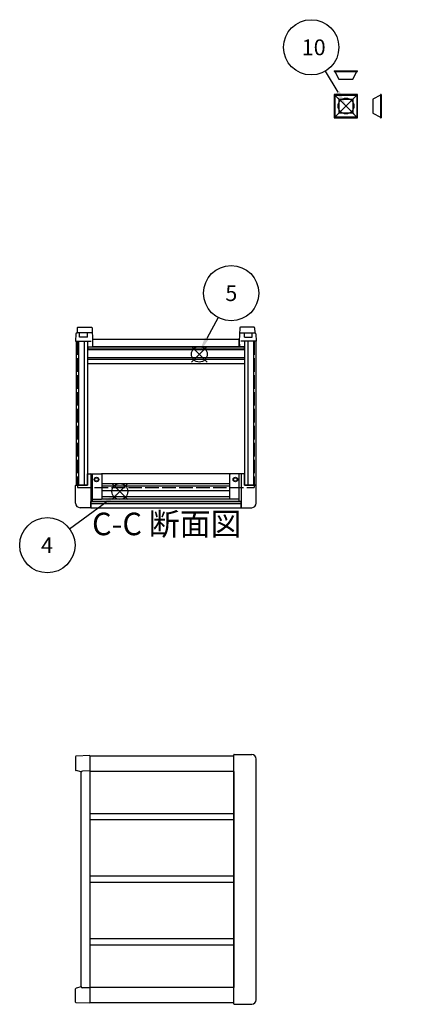
# Model space of a CAD drawing. Extents: x -62 to 1790, y -552 to 1130.
# Drawn here: x 109 to 467, y 223 to 1096 of the extents above; entities that cross this region are included whole.
import ezdxf

# ---------------------------------------------------------------- set-up
doc = ezdxf.new("R2010")
doc.units = 0
doc.header["$LTSCALE"] = 4
for name, pattern in [('AM_ISO02W050X2', [3.75, 3, -0.75]), ('AM_ISO08W050', [18, 12, -1.5, 3, -1.5]), ('CENTER', [7, 4, -1, 1, -1])]:
    doc.linetypes.add(name, pattern=pattern)
for name, color, linetype in [('AM_10', 7, 'AM_ISO08W050'), ('AM_12', 7, 'CONTINUOUS'), ('AM_5', 3, 'CONTINUOUS'), ('上ｶﾊ__', 6, 'CONTINUOUS'), ('下ｶﾊ__', 1, 'CONTINUOUS'), ('下ｶﾊ__0', 1, 'AM_ISO02W050X2'), ('ｺ_ﾅ_ﾌ_ﾛｯｸ', 8, 'CONTINUOUS'), ('ｺ_ﾑ足', 8, 'CONTINUOUS'), ('ｻｲﾄ_ﾌﾚ_ﾑ', 5, 'CONTINUOUS'), ('ﾌﾛﾝﾄﾊ_ﾈﾙ', 7, 'CONTINUOUS'), ('ﾌﾛﾝﾄﾌﾚ_ﾑ', 3, 'CONTINUOUS'), ('ﾘﾔﾊ_ﾈﾙ', 2, 'CONTINUOUS'), ('ﾘﾔﾌｨ_ﾄ', 9, 'CONTINUOUS'), ('ﾘﾔﾌﾚ_ﾑ', 4, 'CONTINUOUS')]:
    doc.layers.add(name, color=color, linetype=linetype)
doc.styles.add('ACISOTS', font='isocp.shx', dxfattribs={"height": 1, "bigfont": 'extfont.shx'})

# ---------------------------------------------------------------- blocks, each defined once
blk = doc.blocks.new('*S20')
at = {"layer": 'AM_12', "color": 4}
for p, q in [((190.36, 670.88, -748.76), (204.36, 684.88, -748.76)), ((190.36, 684.88, -748.76), (204.36, 670.88, -748.76))]:
    blk.add_line(p, q, dxfattribs=at)
blk.add_circle((197.36, 677.88, -748.76), 7, dxfattribs=at)
blk = doc.blocks.new('*S22')
at = {"layer": 'AM_12', "color": 4}
for p, q in [((390.67, 1012.63, -374.38), (404.67, 1026.63, -374.38)), ((390.67, 1026.63, -374.38), (404.67, 1012.63, -374.38))]:
    blk.add_line(p, q, dxfattribs=at)
blk.add_circle((397.67, 1019.63, -374.38), 7, dxfattribs=at)
blk = doc.blocks.new('*S23')
at = {"layer": 'AM_12', "color": 4}
for p, q in [((260.73, 792.57, -374.38), (274.73, 806.57, -374.38)), ((260.73, 806.57, -374.38), (274.73, 792.57, -374.38))]:
    blk.add_line(p, q, dxfattribs=at)
blk.add_circle((267.73, 799.57, -374.38), 7, dxfattribs=at)
blk = doc.blocks.new('*U105')
at = {"layer": 'AM_5', "color": 7, "style": 'ACISOTS'}
blk.add_text('10', height=14, dxfattribs=at).set_placement((358.44, 1064.71, -374.38))
blk = doc.blocks.new('*S31')
at = {"layer": 'AM_5'}
blk.add_line((379.34, 1050.63, -374.38), (390.43, 1031.93, -374.38), dxfattribs=at)
at = {"layer": 'AM_5', "color": 3}
blk.add_circle((366.84, 1071.71, -374.38), 24.5, dxfattribs=at)
at = {"layer": 'AM_5'}
blk.add_trace([(388.84, 1030.99, -374.38), (392.01, 1032.87, -374.38), (397.57, 1019.89, -374.38)], dxfattribs=at)
at = {"layer": 'ﾌﾛﾝﾄﾌﾚ_ﾑ'}
blk.add_blockref('*U105', (0, 0), dxfattribs=at)
blk = doc.blocks.new('*U106')
at = {"layer": 'AM_5', "color": 7, "style": 'ACISOTS'}
blk.add_text('4', height=14, dxfattribs=at).set_placement((127.56, 623.23, -748.76))
blk = doc.blocks.new('*S32')
at = {"layer": 'AM_5'}
blk.add_line((152.88, 644.77, -748.76), (185.89, 669.13, -748.76), dxfattribs=at)
at = {"layer": 'AM_5', "color": 3}
blk.add_circle((133.16, 630.23, -748.76), 24.5, dxfattribs=at)
at = {"layer": 'AM_5'}
blk.add_trace([(186.98, 667.64, -748.76), (184.79, 670.61, -748.76), (197.15, 677.44, -748.76)], dxfattribs=at)
at = {"layer": 'ﾌﾛﾝﾄﾌﾚ_ﾑ'}
blk.add_blockref('*U106', (0, 0), dxfattribs=at)
blk = doc.blocks.new('*U107')
at = {"layer": 'AM_5', "color": 7, "style": 'ACISOTS'}
blk.add_text('5', height=14, dxfattribs=at).set_placement((290.76, 846.73, -374.38))
blk = doc.blocks.new('*S33')
at = {"layer": 'AM_5'}
blk.add_line((284.35, 832.15, -374.38), (274.35, 813.58, -374.38), dxfattribs=at)
at = {"layer": 'AM_5', "color": 3}
blk.add_circle((295.95, 853.73, -374.38), 24.5, dxfattribs=at)
at = {"layer": 'AM_5'}
blk.add_trace([(272.73, 814.46, -374.38), (275.98, 812.71, -374.38), (267.72, 801.25, -374.38)], dxfattribs=at)
at = {"layer": 'ﾌﾛﾝﾄﾌﾚ_ﾑ'}
blk.add_blockref('*U107', (0, 0), dxfattribs=at)
blk = doc.blocks.new('*U190')
at = {"layer": 'AM_10', "color": 8, "style": 'ACISOTS'}
blk.add_text('C', height=20, dxfattribs=at).set_placement((500.63, 413.04))
blk = doc.blocks.new('*U191')
at = {"layer": 'AM_10', "color": 8, "style": 'ACISOTS'}
blk.add_text('C', height=20, dxfattribs=at).set_placement((717.27, 412.7))
blk = doc.blocks.new('*U192')
at = {"layer": 'AM_10', "color": 8, "style": 'ACISOTS'}
blk.add_text('C-C 断面図', height=20, dxfattribs=at).set_placement((172.71, 639.09, -374.38))
blk = doc.blocks.new('*S46')
at = {"layer": 'AM_10', "color": 8}
for p, q in [((527.12, 404.92), (527.12, 444.92)), ((707.12, 404.92), (707.12, 444.92)), ((507.12, 404.92), (547.12, 404.92)), ((727.12, 404.92), (687.12, 404.92))]:
    blk.add_line(p, q, dxfattribs=at)
at = {"layer": 'AM_10', "color": 8, "linetype": 'CENTER'}
blk.add_line((547.12, 404.92), (687.12, 404.92), dxfattribs=at)
at = {"layer": 'AM_10', "color": 8}
blk.add_trace([(524.49, 424.92), (529.75, 424.92), (527.12, 404.92)], dxfattribs=at)
at = {"layer": 'AM_10', "color": 8, "extrusion": (0, 0, -1)}
blk.add_trace([(-709.75, 424.92), (-704.49, 424.92), (-707.12, 404.92)], dxfattribs=at)
at = {"layer": 'ﾌﾛﾝﾄﾌﾚ_ﾑ'}
for name in ['*U192', '*U190', '*U191']:
    blk.add_blockref(name, (0, 0), dxfattribs=at)
blk = doc.blocks.new('*U193')
at = {"layer": 'AM_10', "color": 8, "style": 'ACISOTS'}
blk.add_text('C', height=20, dxfattribs=at).set_placement((500.63, 413.04))
blk = doc.blocks.new('*U194')
at = {"layer": 'AM_10', "color": 8, "style": 'ACISOTS'}
blk.add_text('C', height=20, dxfattribs=at).set_placement((717.27, 412.7))
blk = doc.blocks.new('*U195')
at = {"layer": 'AM_10', "color": 8, "style": 'ACISOTS'}
blk.add_text('C-C 断面図', height=20, dxfattribs=at).set_placement((172.71, 639.09, -374.38))
blk = doc.blocks.new('*S47')
at = {"layer": 'AM_10', "color": 8}
for p, q in [((527.12, 404.92), (527.12, 444.92)), ((707.12, 404.92), (707.12, 444.92)), ((507.12, 404.92), (547.12, 404.92)), ((727.12, 404.92), (687.12, 404.92))]:
    blk.add_line(p, q, dxfattribs=at)
at = {"layer": 'AM_10', "color": 8, "linetype": 'CENTER'}
blk.add_line((547.12, 404.92), (687.12, 404.92), dxfattribs=at)
at = {"layer": 'AM_10', "color": 8}
blk.add_trace([(524.49, 424.92), (529.75, 424.92), (527.12, 404.92)], dxfattribs=at)
at = {"layer": 'AM_10', "color": 8, "extrusion": (0, 0, -1)}
blk.add_trace([(-709.75, 424.92), (-704.49, 424.92), (-707.12, 404.92)], dxfattribs=at)
at = {"layer": 'ﾌﾛﾝﾄﾌﾚ_ﾑ'}
for name in ['*U195', '*U193', '*U194']:
    blk.add_blockref(name, (0, 0), dxfattribs=at)

msp = doc.modelspace()

# ---------------------------------------------------------------- linework, layer by layer
at = {"layer": '上ｶﾊ__'}
for p, q in [((170.666, 443.276, -374.381), (170.666, 429.651, -374.381)), ((298.166, 443.276, -374.381), (170.666, 443.276, -374.381))]:
    msp.add_line(p, q, dxfattribs=at)
at = {"layer": '下ｶﾊ__'}
for p, q in [((302.916, 812.513, -374.381), (173.416, 812.513, -374.381)), ((173.416, 806.013, -374.381), (173.416, 812.513, -374.381)), ((302.916, 806.013, -374.381), (302.916, 812.513, -374.381)), ((302.916, 806.013, -374.381), (173.416, 806.013, -374.381)), ((170.666, 238.151, -374.381), (170.666, 224.526, -374.381)), ((298.166, 224.526, -374.381), (170.666, 224.526, -374.381))]:
    msp.add_line(p, q, dxfattribs=at)
at = {"layer": '下ｶﾊ__0'}
for p, q in [((159.916, 811.013, -374.381), (173.416, 811.013, -374.381)), ((159.916, 811.013, -374.381), (159.916, 681.513, -374.381)), ((316.416, 811.013, -374.381), (302.916, 811.013, -374.381)), ((316.416, 811.013, -374.381), (316.416, 681.513, -374.381)), ((159.916, 681.513, -374.381), (316.416, 681.513, -374.381))]:
    msp.add_line(p, q, dxfattribs=at)
at = {"layer": 'ｺ_ﾅ_ﾌ_ﾛｯｸ'}
for p, q in [((168.666, 693.513, -374.381), (181.166, 693.513, -374.381)), ((168.666, 683.513, -374.381), (168.666, 693.513, -374.381)), ((171.666, 693.013, -374.381), (171.666, 683.513, -374.381)), ((173.166, 669.113, -374.381), (173.166, 693.513, -374.381)), ((181.666, 671.613, -374.381), (181.666, 693.013, -374.381)), ((294.666, 671.613, -374.381), (294.666, 693.013, -374.381)), ((307.666, 693.513, -374.381), (295.166, 693.513, -374.381)), ((303.166, 669.113, -374.381), (303.166, 693.513, -374.381)), ((304.666, 693.013, -374.381), (304.666, 683.513, -374.381)), ((307.666, 683.513, -374.381), (307.666, 693.513, -374.381)), ((158.166, 667.513, -374.381), (158.166, 683.213, -374.381)), ((158.166, 667.513, -374.381), (158.166, 683.213, -374.381)), ((158.466, 683.513, -374.381), (168.666, 683.513, -374.381)), ((171.666, 683.513, -374.381), (171.666, 663.813, -374.381)), ((304.666, 683.513, -374.381), (304.666, 663.813, -374.381)), ((317.866, 683.513, -374.381), (307.666, 683.513, -374.381)), ((318.166, 667.513, -374.381), (318.166, 683.213, -374.381)), ((318.166, 667.513, -374.381), (318.166, 683.213, -374.381)), ((171.166, 663.813, -374.381), (171.666, 663.813, -374.381)), ((171.166, 663.813, -374.381), (171.166, 663.513, -374.381)), ((171.666, 669.113, -374.381), (173.166, 669.113, -374.381)), ((173.166, 671.113, -374.381), (181.166, 671.113, -374.381)), ((303.166, 671.113, -374.381), (295.166, 671.113, -374.381)), ((304.666, 669.113, -374.381), (303.166, 669.113, -374.381)), ((305.166, 663.813, -374.381), (304.666, 663.813, -374.381)), ((305.166, 663.813, -374.381), (305.166, 663.513, -374.381)), ((171.166, 663.513, -374.381), (162.166, 663.513, -374.381)), ((305.166, 663.513, -374.381), (314.166, 663.513, -374.381)), ((298.166, 223.451, -374.381), (298.166, 444.351, -374.381)), ((298.416, 444.651, -374.381), (314.166, 444.651, -374.381)), ((298.466, 444.651, -374.381), (314.166, 444.651, -374.381)), ((318.166, 227.151, -374.381), (318.166, 440.651, -374.381)), ((298.416, 223.151, -374.381), (314.166, 223.151, -374.381)), ((298.466, 223.151, -374.381), (314.166, 223.151, -374.381))]:
    msp.add_line(p, q, dxfattribs=at)
for centre, radius in [((176.666, 688.513, -374.381), 2), ((176.666, 688.513, -374.381), 1.6), ((299.666, 688.513, -374.381), 2), ((299.666, 688.513, -374.381), 1.6)]:
    msp.add_circle(centre, radius, dxfattribs=at)
for centre, radius, start, end in [((171.166, 693.013, -374.381), 0.5, 0, 90), ((181.166, 693.013, -374.381), 0.5, 0, 90), ((295.166, 693.013, -374.381), 0.5, 90, 180), ((305.166, 693.013, -374.381), 0.5, 90, 180), ((158.466, 683.213, -374.381), 0.3, 90, 180), ((317.866, 683.213, -374.381), 0.3, 360, 90), ((162.166, 667.513, -374.381), 4, 180, 270), ((181.166, 671.613, -374.381), 0.5, 270, 0), ((295.166, 671.613, -374.381), 0.5, 180, 270), ((314.166, 667.513, -374.381), 4, 270, 360), ((298.466, 444.351, -374.381), 0.3, 90, 180), ((314.166, 440.651, -374.381), 4, 0, 90), ((314.166, 440.651, -374.381), 4, 0, 90), ((314.166, 227.151, -374.381), 4, 270, 0), ((314.166, 227.151, -374.381), 4, 270, 0), ((298.466, 223.451, -374.381), 0.3, 180, 270)]:
    msp.add_arc(centre, radius, start, end, dxfattribs=at)
at = {"layer": 'ｺ_ﾑ足'}
for p, q in [((387.146, 1050.96, -374.381), (387.146, 1050.26, -374.381)), ((387.146, 1050.96, -374.381), (407.746, 1050.96, -374.381)), ((387.146, 1050.26, -374.381), (407.746, 1050.26, -374.381)), ((387.646, 1050.26, -374.381), (391.196, 1043.36, -374.381)), ((403.696, 1043.36, -374.381), (407.246, 1050.26, -374.381)), ((407.746, 1050.26, -374.381), (407.746, 1050.96, -374.381)), ((391.196, 1043.36, -374.381), (403.696, 1043.36, -374.381)), ((387.146, 1029.76, -374.381), (387.146, 1009.16, -374.381)), ((407.746, 1029.76, -374.381), (387.146, 1029.76, -374.381)), ((387.646, 1029.26, -374.381), (387.646, 1009.66, -374.381)), ((387.646, 1029.26, -374.381), (391.196, 1025.71, -374.381)), ((387.646, 1029.26, -374.381), (407.246, 1029.26, -374.381)), ((391.196, 1025.71, -374.381), (391.196, 1013.21, -374.381)), ((391.196, 1025.71, -374.381), (403.696, 1025.71, -374.381)), ((407.246, 1029.26, -374.381), (403.696, 1025.71, -374.381)), ((403.696, 1025.71, -374.381), (403.696, 1013.21, -374.381)), ((407.246, 1029.26, -374.381), (407.246, 1009.66, -374.381)), ((407.746, 1009.16, -374.381), (407.746, 1029.76, -374.381)), ((428.246, 1029.26, -374.381), (421.346, 1025.71, -374.381)), ((421.346, 1025.71, -374.381), (421.346, 1013.21, -374.381)), ((428.246, 1029.76, -374.381), (428.246, 1009.16, -374.381)), ((428.946, 1029.76, -374.381), (428.246, 1029.76, -374.381)), ((428.946, 1029.76, -374.381), (428.946, 1009.16, -374.381)), ((391.196, 1013.21, -374.381), (387.646, 1009.66, -374.381)), ((403.696, 1013.21, -374.381), (391.196, 1013.21, -374.381)), ((403.696, 1013.21, -374.381), (407.246, 1009.66, -374.381)), ((421.346, 1013.21, -374.381), (428.246, 1009.66, -374.381)), ((387.146, 1009.16, -374.381), (407.746, 1009.16, -374.381)), ((407.246, 1009.66, -374.381), (387.646, 1009.66, -374.381)), ((428.246, 1009.16, -374.381), (428.946, 1009.16, -374.381))]:
    msp.add_line(p, q, dxfattribs=at)
at = {"layer": 'ｻｲﾄ_ﾌﾚ_ﾑ'}
for p, q in [((158.666, 811.013, -374.381), (168.666, 811.013, -374.381)), ((158.666, 811.013, -374.381), (158.666, 683.513, -374.381)), ((160.666, 811.013, -374.381), (160.666, 683.513, -374.381)), ((165.666, 811.013, -374.381), (165.666, 683.513, -374.381)), ((168.666, 811.013, -374.381), (168.666, 683.513, -374.381)), ((317.666, 811.013, -374.381), (307.666, 811.013, -374.381)), ((307.666, 811.013, -374.381), (307.666, 683.513, -374.381)), ((310.666, 811.013, -374.381), (310.666, 683.513, -374.381)), ((315.666, 811.013, -374.381), (315.666, 683.513, -374.381)), ((317.666, 811.013, -374.381), (317.666, 683.513, -374.381)), ((168.666, 683.513, -374.381), (158.666, 683.513, -374.381)), ((307.666, 683.513, -374.381), (317.666, 683.513, -374.381)), ((298.166, 429.651, -374.381), (170.666, 429.651, -374.381)), ((170.666, 429.651, -374.381), (170.666, 238.151, -374.381)), ((298.166, 429.651, -374.381), (298.166, 238.151, -374.381)), ((298.166, 392.151, -374.381), (170.666, 392.151, -374.381)), ((298.166, 386.651, -374.381), (170.666, 386.651, -374.381)), ((298.166, 336.651, -374.381), (170.666, 336.651, -374.381)), ((298.166, 331.151, -374.381), (170.666, 331.151, -374.381)), ((298.166, 281.151, -374.381), (170.666, 281.151, -374.381)), ((298.166, 275.651, -374.381), (170.666, 275.651, -374.381)), ((298.166, 238.151, -374.381), (170.666, 238.151, -374.381))]:
    msp.add_line(p, q, dxfattribs=at)
at = {"layer": 'ﾌﾛﾝﾄﾊ_ﾈﾙ'}
for p, q in [((171.666, 669.013, -374.381), (304.666, 669.013, -374.381)), ((171.666, 669.013, -374.381), (171.666, 667.013, -374.381)), ((304.666, 667.013, -374.381), (171.666, 667.013, -374.381)), ((304.666, 669.013, -374.381), (304.666, 667.013, -374.381))]:
    msp.add_line(p, q, dxfattribs=at)
at = {"layer": 'ﾌﾛﾝﾄﾌﾚ_ﾑ'}
for p, q in [((295.166, 693.513, -374.381), (181.166, 693.513, -374.381)), ((294.666, 684.513, -374.381), (181.666, 684.513, -374.381)), ((294.666, 682.513, -374.381), (181.666, 682.513, -374.381)), ((294.666, 678.513, -374.381), (181.666, 678.513, -374.381)), ((294.666, 673.113, -374.381), (181.666, 673.113, -374.381)), ((304.666, 669.113, -374.381), (171.666, 669.113, -374.381)), ((171.666, 663.513, -374.381), (171.666, 669.113, -374.381)), ((304.666, 666.913, -374.381), (171.666, 666.913, -374.381)), ((295.166, 671.113, -374.381), (181.166, 671.113, -374.381)), ((304.666, 663.513, -374.381), (304.666, 669.113, -374.381)), ((171.666, 663.513, -374.381), (304.666, 663.513, -374.381))]:
    msp.add_line(p, q, dxfattribs=at)
at = {"layer": 'ﾘﾔﾊ_ﾈﾙ'}
for p, q in [((168.916, 806.013, -374.381), (307.416, 806.013, -374.381)), ((168.916, 806.013, -374.381), (168.916, 804.013, -374.381)), ((307.416, 804.013, -374.381), (168.916, 804.013, -374.381)), ((307.416, 806.013, -374.381), (307.416, 804.013, -374.381))]:
    msp.add_line(p, q, dxfattribs=at)
at = {"layer": 'ﾘﾔﾌｨ_ﾄ'}
for p, q in [((159.586, 823.03, -374.381), (159.428, 818.513, -374.381)), ((160.086, 823.513, -374.381), (172.247, 823.513, -374.381)), ((172.747, 823.03, -374.381), (173.166, 811.013, -374.381)), ((303.586, 823.03, -374.381), (303.166, 811.013, -374.381)), ((316.247, 823.513, -374.381), (304.086, 823.513, -374.381)), ((316.747, 823.03, -374.381), (316.905, 818.513, -374.381)), ((158.395, 817.548, -374.381), (158.166, 811.013, -374.381)), ((159.394, 818.513, -374.381), (159.428, 818.513, -374.381)), ((172.905, 818.513, -374.381), (159.428, 818.513, -374.381)), ((161.666, 814.763, -374.381), (161.666, 818.513, -374.381)), ((168.666, 814.763, -374.381), (161.666, 814.763, -374.381)), ((168.666, 814.763, -374.381), (168.666, 818.513, -374.381)), ((303.428, 818.513, -374.381), (316.905, 818.513, -374.381)), ((307.666, 814.763, -374.381), (307.666, 818.513, -374.381)), ((307.666, 814.763, -374.381), (314.666, 814.763, -374.381)), ((314.666, 814.763, -374.381), (314.666, 818.513, -374.381)), ((316.939, 818.513, -374.381), (316.905, 818.513, -374.381)), ((317.938, 817.548, -374.381), (318.166, 811.013, -374.381)), ((158.166, 811.013, -374.381), (168.666, 811.013, -374.381)), ((168.666, 811.013, -374.381), (168.666, 806.013, -374.381)), ((168.666, 806.013, -374.381), (172.992, 806.013, -374.381)), ((173.166, 811.013, -374.381), (172.992, 806.013, -374.381)), ((303.166, 811.013, -374.381), (303.341, 806.013, -374.381)), ((307.666, 806.013, -374.381), (303.341, 806.013, -374.381)), ((318.166, 811.013, -374.381), (307.666, 811.013, -374.381)), ((307.666, 811.013, -374.381), (307.666, 806.013, -374.381)), ((158.166, 442.732, -374.381), (158.166, 430.82, -374.381)), ((170.666, 443.651, -374.381), (158.649, 443.231, -374.381)), ((170.666, 443.651, -374.381), (170.666, 224.151, -374.381)), ((163.185, 429.146, -374.381), (158.542, 430.336, -374.381)), ((163.166, 238.845, -374.381), (163.166, 428.956, -374.381)), ((170.666, 430.151, -374.381), (164.137, 429.956, -374.381)), ((158.166, 225.07, -374.381), (158.166, 236.982, -374.381)), ((163.185, 238.656, -374.381), (158.542, 237.466, -374.381)), ((170.666, 237.651, -374.381), (164.137, 237.846, -374.381)), ((170.666, 224.151, -374.381), (158.649, 224.571, -374.381))]:
    msp.add_line(p, q, dxfattribs=at)
for centre, radius, start, end in [((160.086, 823.013, -374.381), 0.5, 90, 178), ((172.247, 823.013, -374.381), 0.5, 2, 90), ((304.086, 823.013, -374.381), 0.5, 90, 178), ((316.247, 823.013, -374.381), 0.5, 2, 90), ((159.394, 817.513, -374.381), 1, 90, 178), ((316.939, 817.513, -374.381), 1, 2, 90), ((158.666, 442.732, -374.381), 0.5, 92, 180), ((158.666, 430.82, -374.381), 0.5, 180, 255.63), ((164.166, 428.956, -374.381), 1, 91.709814, 180), ((158.666, 236.982, -374.381), 0.5, 104.37, 180), ((164.166, 238.845, -374.381), 1, 180, 268.290186), ((158.666, 225.07, -374.381), 0.5, 180, 268)]:
    msp.add_arc(centre, radius, start, end, dxfattribs=at)
at = {"layer": 'ﾘﾔﾌﾚ_ﾑ'}
for p, q in [((168.666, 803.913, -374.381), (307.666, 803.913, -374.381)), ((168.666, 796.813, -374.381), (307.666, 796.813, -374.381)), ((168.666, 795.213, -374.381), (307.666, 795.213, -374.381)), ((307.666, 791.013, -374.381), (168.666, 791.013, -374.381))]:
    msp.add_line(p, q, dxfattribs=at)

# ---------------------------------------------------------------- block references
at = {"layer": 'AM_10', "color": 8}
for name in ['*S46', '*S47']:
    msp.add_blockref(name, (0, 0), dxfattribs=at)
at = {"layer": 'AM_12'}
for name in ['*S22', '*S23', '*S20']:
    msp.add_blockref(name, (0, 0), dxfattribs=at)
at = {"layer": 'AM_5'}
for name in ['*S31', '*S33', '*S32']:
    msp.add_blockref(name, (0, 0), dxfattribs=at)

doc.saveas('drawing.dxf')
